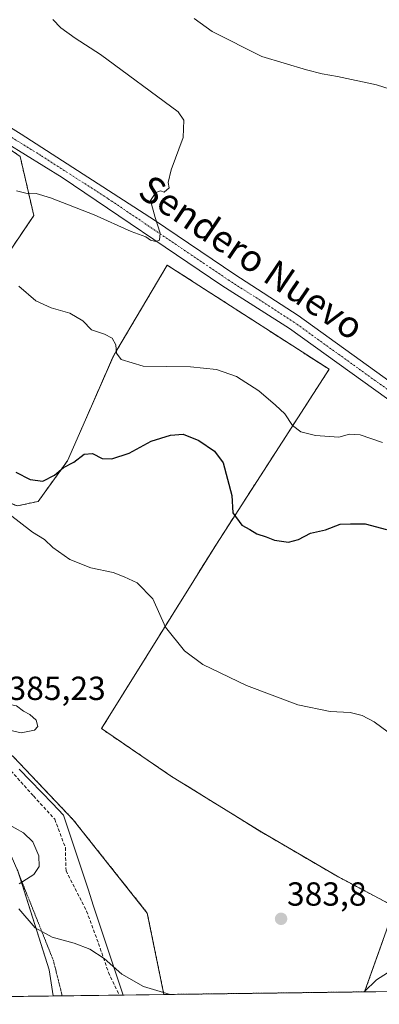
# Model space of a CAD drawing. Units: metres. Extents: x 590965 to 594445, y 4685072 to 4687430.
# Drawn here: x 591174 to 591282, y 4685072 to 4685367 of the extents above; entities that cross this region are included whole.
import ezdxf
from ezdxf.enums import TextEntityAlignment as Align

# ---------------------------------------------------------------- set-up
doc = ezdxf.new("R2010")
doc.units = ezdxf.units.M
doc.header["$MEASUREMENT"] = 0
for name, pattern in [('TRAZO_Y_PUNTO', [1, 0.5, -0.25, 0, -0.25]), ('TRAZOS', [0.75, 0.5, -0.25]), ('TRAZOS2', [0.375, 0.25, -0.125]), ('TRAZOSX2', [1.5, 1, -0.5])]:
    doc.linetypes.add(name, pattern=pattern)
for name, color, linetype, lineweight in [('Arbolado forestal', 92, 'TRAZOS', 0), ('Arbolado forestal CxS', 92, 'Continuous', 0), ('Carátula', 7, 'Continuous', 5), ('Comarca CxS', 133, 'Continuous', 0), ('Comunidad Autónoma CxS', 142, 'Continuous', 0), ('Cultivos leñosos', 92, 'Continuous', 0), ('Cultivos leñosos CxS', 92, 'Continuous', 0), ('Curva de nivel maestra', 36, 'Continuous', 30), ('Curva de nivel normal', 36, 'Continuous', 0), ('Municipio CxS', 142, 'Continuous', 0), ('Pastizal CxS', 92, 'Continuous', 0), ('Pista pavimentada', 135, 'Continuous', 13), ('Pista pavimentada Cxs', 135, 'Continuous', 0), ('Pista pavimentada eje', 135, 'TRAZO_Y_PUNTO', 0), ('Provincia CxS', 1, 'Continuous', 0), ('Punto de cota en terreno', 7, 'Continuous', 0), ('Rótulo de punto de cota en terreno', 19, 'Continuous', 0), ('Senda', 19, 'TRAZOSX2', 0), ('Suelo desnudo', 252, 'Continuous', 0), ('Suelo desnudo CxS', 43, 'Continuous', 0), ('Texto cartográfico', 19, 'Continuous', 0), ('Vía pecuaria', 92, 'Continuous', 13), ('Vía pecuaria CxS', 92, 'Continuous', 13), ('Vía pecuaria eje', 92, 'TRAZOS2', 0)]:
    doc.layers.add(name, color=color, linetype=linetype, lineweight=lineweight)
doc.styles.add('Arial', font='txt', dxfattribs={"height": 0.2})

# ---------------------------------------------------------------- blocks, each defined once
blk = doc.blocks.new('*U152')
at = {"layer": 'Cultivos leñosos CxS', "color": 92, "linetype": 'Continuous', "lineweight": 0}
for points in [[(591469.98, 4685077.94, 375.72), (591277.54, 4685075.4, 379.93), (591286.62, 4685100.91, 380.91), (591269.33, 4685110.06, 382.73), (591246.71, 4685123.26, 383.69), (591219.38, 4685140.22, 383.18), (591198.64, 4685154.36, 383.31), (591233.1, 4685209.71, 377.41), (591266.89, 4685262.14, 367.92), (591218.36, 4685293.41, 367.34), (591202.99, 4685267.43, 369.96), (591202.11, 4685265.93, 370.14), (591188.43, 4685234.67, 374.41), (591179.66, 4685222.51, 377.8), (591173.32, 4685221.17, 378.82)], [(591153.29, 4685271.14, 374.27), (591178.35, 4685308.28, 366.23), (591174.25, 4685326, 363.18), (591166.28, 4685331.49, 362.88)]]:
    blk.add_polyline3d(points, dxfattribs=at)
blk = doc.blocks.new('*U156')
at = {"layer": 'Curva de nivel normal', "color": 36, "linetype": 'Continuous', "lineweight": 0}
for points in [[(591226.47, 4685367.39, 370), (591231.85, 4685363.51, 370), (591246.76, 4685356.03, 370), (591260.09, 4685352.03, 370), (591264.82, 4685350.75, 370), (591269.42, 4685350, 370), (591281.12, 4685347.44, 370), (591287.15, 4685345.62, 370)], [(591282.91, 4685240.21, 370), (591276.22, 4685242.52, 370), (591273.03, 4685242.66, 370), (591269.83, 4685241.79, 370), (591262.81, 4685242.32, 370), (591258.38, 4685243.42, 370), (591255.9, 4685245.29, 370), (591253.67, 4685248.82, 370), (591250.8, 4685251.42, 370), (591245.78, 4685255.73, 370), (591239.15, 4685260.03, 370), (591233.15, 4685262.13, 370), (591225.32, 4685262.86, 370), (591211.16, 4685263.12, 370), (591204.5, 4685265.12, 370), (591203.18, 4685266.94, 370), (591202.92, 4685269.44, 370), (591201.82, 4685271.44, 370), (591199.51, 4685272.7, 370), (591195.64, 4685274.02, 370), (591193, 4685276.64, 370), (591189.14, 4685279.02, 370), (591183.55, 4685280.59, 370), (591178.94, 4685282.65, 370), (591173.85, 4685287.13, 370)]]:
    blk.add_polyline3d(points, dxfattribs=at)
blk = doc.blocks.new('*U159')
at = {"layer": 'Curva de nivel normal', "color": 36, "linetype": 'Continuous', "lineweight": 0}
blk.add_polyline3d([(591184.06, 4685367.06, 365), (591186.47, 4685364.56, 365), (591190.73, 4685361.48, 365), (591198.31, 4685356.58, 365), (591221.62, 4685339.35, 365), (591223.34, 4685336.88, 365), (591223.12, 4685331.66, 365), (591219.5, 4685321.97, 365), (591218.68, 4685318.23, 365), (591218.91, 4685316.63, 365), (591217.39, 4685315.28, 365), (591216.29, 4685315.71, 365), (591214.95, 4685315.14, 365), (591213.36, 4685312.79, 365), (591214.72, 4685307.66, 365), (591216.19, 4685302.97, 365), (591216.05, 4685300.93, 365), (591214.96, 4685300.47, 365), (591213.3, 4685300.84, 365), (591211.9, 4685301.84, 365), (591207.58, 4685303.47, 365), (591196.42, 4685308.46, 365), (591183.36, 4685313.62, 365), (591179.08, 4685314.88, 365), (591176.77, 4685314.76, 365), (591173.14, 4685315.68, 365)], dxfattribs=at)
blk = doc.blocks.new('*U171')
at = {"layer": 'Curva de nivel maestra', "color": 36, "linetype": 'Continuous', "lineweight": 30}
blk.add_polyline3d([(591173, 4685231.28, 375), (591177.22, 4685229.06, 375), (591181.08, 4685228.58, 375), (591184.53, 4685230.39, 375), (591187.27, 4685232.68, 375), (591190.37, 4685234.34, 375), (591193.46, 4685236.74, 375), (591195.92, 4685236.91, 375), (591198.89, 4685235.35, 375), (591201.76, 4685235.25, 375), (591206.99, 4685236.99, 375), (591213.56, 4685240.54, 375), (591219.36, 4685242.34, 375), (591223.13, 4685242.64, 375), (591227.8, 4685240.79, 375), (591232.58, 4685237.61, 375), (591235.09, 4685234.05, 375), (591237.75, 4685224.33, 375), (591238.04, 4685219.09, 375), (591240.76, 4685215.35, 375), (591243.1, 4685214.12, 375), (591245.27, 4685212.82, 375), (591248.04, 4685211.86, 375), (591250.57, 4685210.85, 375), (591254.68, 4685210.33, 375), (591257.76, 4685211.1, 375), (591261.32, 4685213.01, 375), (591265.86, 4685213.95, 375), (591270.22, 4685215.67, 375), (591273.36, 4685215.84, 375), (591277.7, 4685215.8, 375), (591284.12, 4685214.11, 375)], dxfattribs=at)
blk = doc.blocks.new('5PATER')
at = {"layer": 'Carátula', "linetype": 'Continuous', "lineweight": 5}
h = blk.add_hatch(color=250, dxfattribs=at)
edge = h.paths.add_edge_path()
edge.add_ellipse((0, 0.01), major_axis=(-1.33, -1.34), ratio=0.999422, start_angle=0, end_angle=360)

msp = doc.modelspace()

# ---------------------------------------------------------------- linework, layer by layer
at = {"layer": 'Arbolado forestal', "color": 92, "linetype": 'TRAZOS', "lineweight": 0}
for points in [[(591118.02, 4685230.28, 383.96), (591140.64, 4685253.87, 379.95), (591153.29, 4685271.14, 374.27), (591178.35, 4685308.28, 366.23), (591174.25, 4685326, 363.18), (591166.28, 4685331.5, 362.88), (591151.95, 4685335.3, 363.46), (591146.16, 4685343.5, 362.13), (591137.27, 4685344.04, 363.07), (591121.84, 4685364.22, 361.23), (591115.45, 4685367.15, 361.25), (591111.01, 4685369.19, 361.7), (591086.5, 4685342.26, 370.91), (591066.98, 4685360.28, 367.62), (591060.48, 4685374.21, 365.44), (591042.84, 4685379.78, 365.72), (591036, 4685379.86, 366.23), (591042.84, 4685395.18, 364.17), (591040.21, 4685404.68, 361.1), (591026.77, 4685416.61, 360.49), (591034.33, 4685423.04, 358.71)], [(591130.95, 4685203.59, 383.85), (591152.92, 4685229.86, 380.84), (591173.32, 4685221.17, 378.82), (591179.65, 4685222.51, 377.8), (591188.43, 4685234.67, 374.41), (591202.11, 4685265.93, 370.14), (591202.99, 4685267.43, 369.96), (591218.36, 4685293.41, 367.34), (591266.89, 4685262.14, 367.92), (591233.1, 4685209.71, 377.41), (591198.64, 4685154.36, 383.31), (591219.38, 4685140.22, 383.18), (591246.71, 4685123.26, 383.69), (591269.33, 4685110.06, 382.73), (591286.62, 4685100.91, 380.91), (591277.54, 4685075.4, 379.93)], [(591217.37, 4685074.6, 379.79), (591212.37, 4685099.05, 382.87), (591190.16, 4685127.03, 384.18), (591172.25, 4685145.88, 384.15), (591162.87, 4685153.69, 384.61), (591152.18, 4685162.6, 384.56), (591150.59, 4685163.93, 384.54), (591149.63, 4685164.73, 384.53), (591140.08, 4685177.32, 384.13), (591128.89, 4685192.07, 383.72), (591130.95, 4685203.59, 383.85)], [(591277.54, 4685075.4, 379.93), (591217.37, 4685074.6, 379.79)]]:
    msp.add_polyline3d(points, dxfattribs=at)
at = {"layer": 'Arbolado forestal CxS', "color": 92, "linetype": 'Continuous', "lineweight": 0}
msp.add_polyline3d([(591115.45, 4685367.15, 361.25), (591121.84, 4685364.22, 361.23), (591137.27, 4685344.04, 363.07), (591146.16, 4685343.5, 362.13), (591151.95, 4685335.3, 363.46), (591166.28, 4685331.49, 362.88), (591174.25, 4685326, 363.18), (591178.35, 4685308.28, 366.23), (591153.29, 4685271.14, 374.27), (591140.64, 4685253.87, 379.95), (591118.02, 4685230.28, 383.96), (591105.03, 4685238.64, 383.7), (591085.36, 4685259.03, 382.11), (591052.73, 4685287.29, 380.99), (591048.41, 4685300.85, 379.87), (591012.22, 4685332.42, 377.97), (590994.99, 4685352.77, 378.08), (590991.41, 4685357.87, 378.42), (590990.04, 4685463.48, 352.3)], dxfattribs=at)
msp.add_polyline3d([(591277.54, 4685075.4, 379.93), (591217.37, 4685074.6, 379.79), (591212.38, 4685099.05, 382.87), (591190.16, 4685127.03, 384.18), (591172.25, 4685145.88, 384.15), (591149.63, 4685164.73, 384.53), (591128.89, 4685192.07, 383.72), (591130.95, 4685203.59, 383.85), (591152.92, 4685229.86, 380.84), (591173.32, 4685221.17, 378.82), (591179.66, 4685222.51, 377.8), (591188.43, 4685234.67, 374.41), (591202.11, 4685265.93, 370.14), (591202.99, 4685267.43, 369.96), (591218.36, 4685293.41, 367.34), (591266.89, 4685262.14, 367.92), (591233.1, 4685209.71, 377.41), (591198.64, 4685154.36, 383.31), (591219.38, 4685140.22, 383.18), (591246.71, 4685123.26, 383.69), (591269.33, 4685110.06, 382.73), (591286.62, 4685100.91, 380.91), (591277.54, 4685075.4, 379.93)], close=True, dxfattribs=at)
at = {"layer": 'Comarca CxS', "color": 133, "linetype": 'Continuous', "lineweight": 0}
msp.add_polyline3d([(594428.99, 4685117.1, 395.89), (590995.12, 4685071.66, 290.52), (590965.11, 4687384.82, 402.61), (594397.85, 4687430.25, 438.87), (594428.99, 4685117.1, 395.89)], close=True, dxfattribs=at)
msp.add_polyline3d([(594428.99, 4685117.1, 395.89), (590995.12, 4685071.66, 290.52), (590965.11, 4687384.82, 402.61), (594397.85, 4687430.25, 438.87), (594428.99, 4685117.1, 395.89)], close=True, dxfattribs=at)
at = {"layer": 'Comunidad Autónoma CxS', "color": 142, "linetype": 'Continuous', "lineweight": 0}
msp.add_polyline3d([(594428.99, 4685117.1, 395.89), (590995.12, 4685071.66, 290.52), (590965.11, 4687384.82, 402.61), (592826.05, 4687409.45, 383.61), (594397.85, 4687430.25, 438.87), (594427.69, 4685213.6, 397.52), (594428.99, 4685117.1, 395.89)], close=True, dxfattribs=at)
msp.add_polyline3d([(594428.99, 4685117.1, 395.89), (590995.12, 4685071.66, 290.52), (590965.11, 4687384.82, 402.61), (592826.05, 4687409.45, 383.61), (594397.85, 4687430.25, 438.87), (594427.69, 4685213.6, 397.52), (594428.99, 4685117.1, 395.89)], close=True, dxfattribs=at)
at = {"layer": 'Cultivos leñosos', "color": 92, "linetype": 'Continuous', "lineweight": 0}
for points in [[(591118.02, 4685230.28, 383.96), (591140.64, 4685253.87, 379.95), (591153.29, 4685271.14, 374.27), (591178.35, 4685308.28, 366.23), (591174.25, 4685326, 363.18), (591166.28, 4685331.5, 362.88), (591151.95, 4685335.3, 363.46), (591146.16, 4685343.5, 362.13), (591137.27, 4685344.04, 363.07), (591121.84, 4685364.22, 361.23), (591115.45, 4685367.15, 361.25), (591111.01, 4685369.19, 361.7), (591086.5, 4685342.26, 370.91), (591066.98, 4685360.28, 367.62), (591060.48, 4685374.21, 365.44), (591042.84, 4685379.78, 365.72), (591036, 4685379.86, 366.23), (591042.84, 4685395.18, 364.17), (591040.21, 4685404.68, 361.1), (591026.77, 4685416.61, 360.49), (591034.33, 4685423.04, 358.71)], [(591130.95, 4685203.59, 383.85), (591152.92, 4685229.86, 380.84), (591173.32, 4685221.17, 378.82), (591179.65, 4685222.51, 377.8), (591188.43, 4685234.67, 374.41), (591202.11, 4685265.93, 370.14), (591202.99, 4685267.43, 369.96), (591218.36, 4685293.41, 367.34), (591266.89, 4685262.14, 367.92), (591233.1, 4685209.71, 377.41), (591198.64, 4685154.36, 383.31), (591219.38, 4685140.22, 383.18), (591246.71, 4685123.26, 383.69), (591269.33, 4685110.06, 382.73), (591286.62, 4685100.91, 380.91), (591277.54, 4685075.4, 379.93)], [(591469.98, 4685077.94, 375.72), (591468.9, 4685077.93, 375.71), (591466.89, 4685077.9, 375.68), (591464.88, 4685077.88, 375.72), (591277.54, 4685075.4, 379.93)]]:
    msp.add_polyline3d(points, dxfattribs=at)
at = {"layer": 'Curva de nivel normal', "color": 36, "linetype": 'Continuous', "lineweight": 0}
for points in [[(591284.62, 4685153.27, 380), (591280.38, 4685156.42, 380), (591276.81, 4685158.3, 380), (591273.19, 4685159.17, 380), (591267.17, 4685159.49, 380), (591257.56, 4685161.54, 380), (591242.09, 4685167.34, 380), (591229.05, 4685173.64, 380), (591223.52, 4685177.66, 380), (591217.88, 4685184.78, 380), (591214.06, 4685193.31, 380), (591209.32, 4685198.13, 380), (591205.45, 4685199.87, 380), (591202.13, 4685201.15, 380), (591195.46, 4685202.64, 380), (591189.15, 4685205.06, 380), (591184.07, 4685208.69, 380), (591181.52, 4685211.14, 380), (591177.98, 4685213.27, 380), (591170.83, 4685218.78, 380)], [(591174.59, 4685153.1, 385), (591178.54, 4685153.92, 385), (591179.57, 4685155.01, 385), (591179.02, 4685156.87, 385), (591177.17, 4685158.57, 385), (591175.21, 4685159.6, 385), (591173.13, 4685161.19, 385), (591164.87, 4685162.76, 385), (591163.6, 4685160.78, 385), (591164.48, 4685158.68, 385), (591166.46, 4685156.16, 385), (591169.32, 4685154.28, 385), (591174.59, 4685153.1, 385)], [(591170.3, 4685125.93, 380), (591175.26, 4685123.05, 380), (591178.09, 4685120.35, 380), (591179.86, 4685116.16, 380), (591179.96, 4685112.95, 380), (591178.31, 4685110.61, 380), (591173.91, 4685107.8, 380)], [(591173.88, 4685100.26, 380), (591178.8, 4685094.62, 380), (591183.81, 4685091.82, 380), (591190.47, 4685090.03, 380), (591195.13, 4685088.23, 380), (591199.4, 4685085.37, 380), (591204.74, 4685080.7, 380), (591211.24, 4685076.98, 380), (591219.24, 4685074.63, 380)], [(591277.38, 4685075.4, 380), (591281.09, 4685079.02, 380), (591290.99, 4685085.3, 380)]]:
    msp.add_polyline3d(points, dxfattribs=at)
at = {"layer": 'Municipio CxS', "color": 142, "linetype": 'Continuous', "lineweight": 0}
msp.add_polyline3d([(594428.99, 4685117.1, 395.89), (590995.12, 4685071.66, 290.52), (590965.11, 4687384.82, 402.61), (592826.05, 4687409.45, 383.61)], dxfattribs=at)
msp.add_polyline3d([(594428.99, 4685117.1, 395.89), (590995.12, 4685071.66, 290.52), (590965.11, 4687384.82, 402.61), (592826.05, 4687409.45, 383.61)], dxfattribs=at)
at = {"layer": 'Pastizal CxS', "color": 92, "linetype": 'Continuous', "lineweight": 0}
for points in [[(591184.2, 4685074.16, 376.28), (591182.96, 4685082.01, 377.9), (591173.82, 4685110.84, 377.86), (591173.56, 4685111.68, 377.21), (591172.88, 4685113.2, 375.9), (591171.23, 4685116.92, 375.52), (591167.77, 4685124.7, 378.64), (591161.84, 4685128.94, 378.15), (591157.64, 4685131.94, 378.37), (591126.9, 4685152.56, 370.34), (591107.37, 4685177.89, 376.19), (591098.69, 4685201.77, 379.5), (591095.97, 4685212.63, 380.5), (591095.79, 4685213.34, 380.53), (591092.55, 4685216.98, 380.42), (591083.5, 4685227.09, 379.66), (591069.75, 4685235.78, 377.67), (591059.62, 4685248.08, 377.08), (591033.58, 4685274.13, 373.21), (591020.56, 4685287.88, 374.01), (591008.26, 4685293.67, 363.67), (590992.05, 4685308.54, 372.56)], [(591217.37, 4685074.6, 379.79), (591212.37, 4685099.05, 382.87), (591190.16, 4685127.03, 384.18), (591172.25, 4685145.88, 384.15), (591162.87, 4685153.69, 384.61), (591152.18, 4685162.6, 384.56), (591150.59, 4685163.93, 384.54), (591149.63, 4685164.73, 384.53), (591140.08, 4685177.32, 384.13), (591128.89, 4685192.07, 383.72), (591130.95, 4685203.59, 383.85)], [(591172.25, 4685145.88, 384.15), (591190.16, 4685127.03, 384.18), (591212.38, 4685099.05, 382.87), (591217.37, 4685074.6, 379.79), (591184.2, 4685074.16, 376.28), (591182.96, 4685082.01, 377.9), (591173.56, 4685111.68, 377.21)], [(591217.37, 4685074.6, 379.79), (591205.13, 4685074.44, 378.74), (591203.96, 4685074.42, 378.58), (591186.86, 4685074.2, 376.49), (591184.2, 4685074.16, 376.28)]]:
    msp.add_polyline3d(points, dxfattribs=at)
at = {"layer": 'Pista pavimentada', "color": 135, "linetype": 'Continuous', "lineweight": 13}
for points in [[(591340.58, 4685213.98, 370.25), (591298.96, 4685242.76, 368.85), (591254.99, 4685274.41, 366.81), (591234.68, 4685287.33, 366.03), (591186.82, 4685319.67, 363.36), (591153.73, 4685340.08, 362.46), (591125.81, 4685361.33, 361.38), (591082.18, 4685405.06, 358.16), (591064.18, 4685424.44, 356.07)], [(591127.47, 4685367.34, 361.22), (591155.27, 4685344.65, 362.29), (591174.53, 4685332.66, 362.7), (591214.53, 4685306.92, 364.95), (591238.63, 4685290.59, 365.67), (591257.62, 4685278.25, 366.26), (591301.64, 4685246.56, 367.98), (591304.66, 4685244.47, 368.61)]]:
    msp.add_polyline3d(points, dxfattribs=at)
at = {"layer": 'Pista pavimentada Cxs', "color": 135, "linetype": 'Continuous', "lineweight": 0}
for points in [[(591454.16, 4685125.49, 374.85), (591435.79, 4685146.93, 374), (591409.2, 4685166.53, 372.75), (591342.65, 4685212.55, 370.33), (591340.58, 4685213.98, 370.25), (591298.96, 4685242.76, 368.85), (591254.99, 4685274.41, 366.81), (591234.68, 4685287.33, 366.03), (591186.82, 4685319.67, 363.36), (591153.73, 4685340.08, 362.46), (591125.81, 4685361.33, 361.38), (591082.18, 4685405.06, 358.16)], [(591127.47, 4685367.34, 361.22), (591155.27, 4685344.65, 362.29), (591174.53, 4685332.66, 362.7), (591214.53, 4685306.92, 364.95), (591238.63, 4685290.59, 365.67), (591257.62, 4685278.25, 366.26), (591301.64, 4685246.56, 367.98), (591304.66, 4685244.47, 368.61), (591305.54, 4685243.64, 368.79), (591306.81, 4685242.99, 368.82), (591411.9, 4685170.31, 372.3), (591438.97, 4685150.36, 373.97), (591457.75, 4685128.45, 374.72)]]:
    msp.add_polyline3d(points, dxfattribs=at)
at = {"layer": 'Pista pavimentada eje', "color": 135, "linetype": 'TRAZO_Y_PUNTO', "lineweight": 0}
msp.add_polyline3d([(591121.42, 4685369.37, 360.93), (591126.64, 4685364.34, 361.22), (591133.59, 4685358.66, 361.44), (591147.55, 4685348.04, 361.96), (591154.5, 4685342.37, 362.31), (591164.13, 4685336.37, 362.58), (591180.68, 4685326.17, 363.08), (591200.68, 4685313.3, 364.09), (591224.61, 4685297.13, 365.46), (591236.66, 4685288.96, 365.86), (591246.81, 4685282.5, 366.39), (591256.31, 4685276.33, 366.56), (591300.3, 4685244.66, 368.5), (591301.81, 4685243.62, 368.72), (591302.89, 4685242.88, 368.84), (591303.84, 4685242.22, 368.89)], dxfattribs=at)
at = {"layer": 'Provincia CxS', "color": 1, "linetype": 'Continuous', "lineweight": 0}
msp.add_polyline3d([(594428.99, 4685117.1, 395.89), (590995.12, 4685071.66, 290.52), (590965.11, 4687384.82, 402.61), (594397.85, 4687430.25, 438.87), (594413.32, 4686280.88, 395.29), (594427.69, 4685213.6, 397.52), (594428.99, 4685117.1, 395.89)], close=True, dxfattribs=at)
msp.add_polyline3d([(594428.99, 4685117.1, 395.89), (590995.12, 4685071.66, 290.52), (590965.11, 4687384.82, 402.61), (594397.85, 4687430.25, 438.87), (594413.32, 4686280.88, 395.29), (594427.69, 4685213.6, 397.52), (594428.99, 4685117.1, 395.89)], close=True, dxfattribs=at)
at = {"layer": 'Senda', "color": 19, "linetype": 'TRAZOSX2', "lineweight": 0}
msp.add_polyline3d([(591166.43, 4685147.27, 384.38), (591178.28, 4685134.15, 383.6), (591184.63, 4685127.16, 383.76), (591187.81, 4685118.7, 383.39), (591188.02, 4685111.71, 382.73), (591194.16, 4685099.65, 381.86), (591197.76, 4685089.91, 380.46), (591200.72, 4685081.23, 379.31), (591203.96, 4685074.42, 378.58)], dxfattribs=at)
at = {"layer": 'Suelo desnudo', "color": 252, "linetype": 'Continuous', "lineweight": 0}
for points in [[(591184.2, 4685074.16, 376.28), (591182.96, 4685082.01, 377.9), (591173.82, 4685110.84, 377.86), (591173.56, 4685111.68, 377.21), (591172.88, 4685113.2, 375.9), (591171.23, 4685116.92, 375.52), (591167.77, 4685124.7, 378.64), (591161.84, 4685128.94, 378.15), (591157.64, 4685131.94, 378.37), (591126.9, 4685152.56, 370.34), (591107.37, 4685177.89, 376.19), (591098.69, 4685201.77, 379.5), (591095.97, 4685212.63, 380.5), (591095.79, 4685213.34, 380.53), (591092.55, 4685216.98, 380.42), (591083.5, 4685227.09, 379.66), (591069.75, 4685235.78, 377.67), (591059.62, 4685248.08, 377.08), (591033.58, 4685274.13, 373.21), (591020.56, 4685287.88, 374.01), (591008.26, 4685293.67, 363.67), (590992.05, 4685308.54, 372.56)], [(591184.2, 4685074.16, 376.28), (591164.27, 4685073.9, 362.12), (591057.11, 4685072.48, 294.13)]]:
    msp.add_polyline3d(points, dxfattribs=at)
at = {"layer": 'Suelo desnudo CxS', "color": 43, "linetype": 'Continuous', "lineweight": 0}
msp.add_polyline3d([(591173.56, 4685111.68, 377.21), (591182.96, 4685082.01, 377.9), (591184.2, 4685074.16, 376.28), (591184.2, 4685074.16, 376.28), (591057.11, 4685072.48, 294.13)], dxfattribs=at)
at = {"layer": 'Vía pecuaria', "color": 92, "linetype": 'Continuous', "lineweight": 13}
for points in [[(591173.99, 4685142.17, 383.63), (591177.31, 4685138.73, 383.25), (591180.63, 4685135.29, 383.55), (591183.94, 4685131.85, 383.86), (591187.26, 4685128.41, 384.22), (591188.75, 4685123.92, 383.98), (591190.24, 4685119.42, 383.7), (591191.73, 4685114.92, 383.34), (591193.22, 4685110.42, 383.05), (591194.71, 4685105.92, 382.7), (591196.19, 4685101.43, 382.22), (591197.68, 4685096.93, 381.68), (591199.17, 4685092.43, 381.12), (591200.66, 4685087.93, 380.69), (591202.15, 4685083.43, 379.91), (591203.64, 4685078.94, 379.4), (591205.13, 4685074.44, 378.74)], [(591205.13, 4685074.44, 378.74), (591164.27, 4685073.9, 362.12)]]:
    msp.add_polyline3d(points, dxfattribs=at)
at = {"layer": 'Vía pecuaria CxS', "color": 92, "linetype": 'Continuous', "lineweight": 13}
msp.add_polyline3d([(591173.99, 4685142.17, 383.63), (591177.31, 4685138.73, 383.25), (591180.63, 4685135.29, 383.55), (591183.94, 4685131.85, 383.86), (591187.26, 4685128.41, 384.22), (591188.75, 4685123.92, 383.98), (591190.24, 4685119.42, 383.7), (591191.73, 4685114.92, 383.34), (591193.22, 4685110.42, 383.05), (591194.71, 4685105.92, 382.7), (591196.19, 4685101.43, 382.22), (591197.68, 4685096.93, 381.68), (591199.17, 4685092.43, 381.12), (591200.66, 4685087.93, 380.69), (591202.15, 4685083.43, 379.91), (591203.64, 4685078.94, 379.4), (591205.13, 4685074.44, 378.74), (591205.13, 4685074.44, 378.74), (591164.27, 4685073.9, 362.12)], dxfattribs=at)
at = {"layer": 'Vía pecuaria eje', "color": 92, "linetype": 'TRAZOS2', "lineweight": 0}
msp.add_polyline3d([(591173.38, 4685111.95, 376.95), (591175.19, 4685107.42, 380.04), (591176.99, 4685102.9, 381.14), (591178.8, 4685098.37, 380.61), (591180.61, 4685093.85, 379.89), (591182.41, 4685089.32, 379.28), (591184.22, 4685084.8, 378.55), (591185.1, 4685081.26, 377.87), (591185.98, 4685077.73, 377.21), (591186.86, 4685074.2, 376.49)], dxfattribs=at)

# ---------------------------------------------------------------- block references
at = {"layer": 'Cultivos leñosos CxS', "color": 92, "linetype": 'Continuous', "lineweight": 0}
msp.add_blockref('*U152', (0, 0), dxfattribs=at)
at = {"layer": 'Curva de nivel maestra', "color": 36, "linetype": 'Continuous', "lineweight": 30}
msp.add_blockref('*U171', (0, 0), dxfattribs=at)
at = {"layer": 'Curva de nivel normal', "color": 36, "linetype": 'Continuous', "lineweight": 0}
for name in ['*U156', '*U159']:
    msp.add_blockref(name, (0, 0), dxfattribs=at)
at = {"layer": 'Punto de cota en terreno', "linetype": 'Continuous', "lineweight": 0}
msp.add_blockref('5PATER', (591252.5, 4685097.3, 383.8), dxfattribs=at)

# ---------------------------------------------------------------- texts
at = {"layer": 'Rótulo de punto de cota en terreno', "color": 19, "linetype": 'Continuous', "lineweight": 0, "style": 'Arial'}
for s, p in [('385,23', (591170.76, 4685160.76)), ('383,8', (591254.26, 4685099.06))]:
    msp.add_text(s, height=7, dxfattribs=at).set_placement(p, align=Align.BOTTOM_LEFT)
at = {"layer": 'Texto cartográfico', "color": 19, "linetype": 'Continuous', "lineweight": 0, "style": 'Arial'}
msp.add_text('Sendero Nuevo', height=8, rotation=-34.1509, dxfattribs=at).set_placement((591243.64, 4685295.72), align=Align.MIDDLE_CENTER)

doc.saveas('drawing.dxf')
